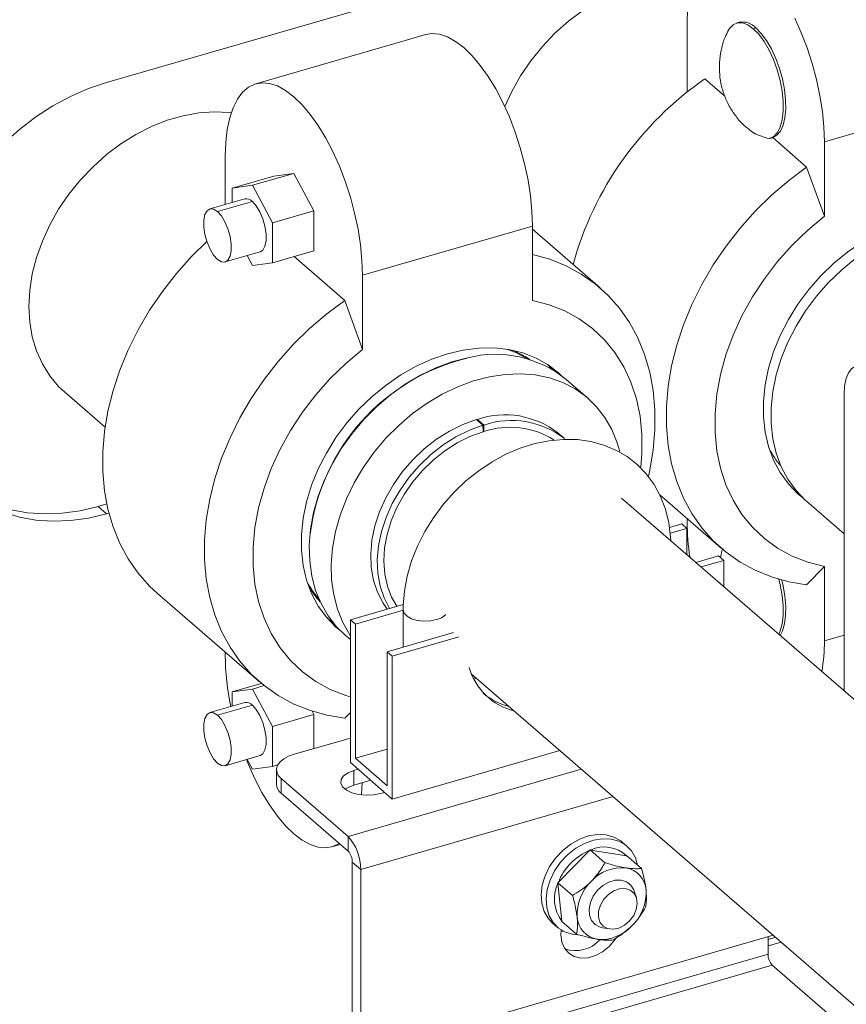
# Model space of a CAD drawing. Extents: x 18.5 to 29.8, y 0.6 to 8.7.
# Drawn here: x 26.1 to 26.2, y 5 to 5.2 of the extents above; entities that cross this region are included whole.
import ezdxf

# ---------------------------------------------------------------- set-up
doc = ezdxf.new("R2010")
doc.units = 0
doc.header["$MEASUREMENT"] = 0
doc.layers.get('0').update_dxf_attribs({"linetype": 'CONTINUOUS'})
doc.layers.add('D7', color=7, linetype='CONTINUOUS')

# ---------------------------------------------------------------- blocks, each defined once
blk = doc.blocks.new('A$C205C68FE')
at = {"color": 7, "linetype": 'Continuous', "lineweight": 15}
for p, q in [((6.084179980880293, 2.01469796898164), (5.988303195491298, 1.987021325019949)), ((6.078673262479228, 1.996293097441756), (6.078673262479228, 1.985498812267558)), ((6.086764994202284, 1.996374940704834), (6.086381436582144, 1.996264217157211)), ((6.088972918356504, 1.995378961310189), (6.089356475976658, 1.995489684857812)), ((6.037986265799447, 1.994451102858703), (6.011524285882103, 1.986812307237413)), ((6.0845307790227, 1.984891025769208), (6.081440807470813, 1.987567019630108)), ((6.12650148940196, 1.985427556870942), (6.100039689474102, 1.977788813208143)), ((6.091564400130864, 1.978309803512758), (6.091947777761519, 1.978420475101887)), ((6.097271964493004, 1.97385662764362), (6.091988097551749, 1.978432590644967)), ((6.100039689474102, 1.966214104820143), (6.100039689474102, 1.977788813208143)), ((6.006767146293825, 1.968027597750652), (6.006767146293825, 1.975535949652741)), ((6.097271964493004, 1.97385662764362), (6.100039689474102, 1.966214104820143)), ((6.014334305076119, 1.972455141200472), (6.00787232212042, 1.970589727400982)), ((6.010988092929068, 1.971007161083005), (6.01745025587428, 1.972872626840989)), ((6.014334305076119, 1.972455141200472), (6.01745025587428, 1.972872626840989)), ((6.01745025587428, 1.972872626840989), (6.020566310589416, 1.967058066109434)), ((6.00787232212042, 1.970589727400982), (6.010988092929068, 1.971007161083005)), ((6.00787232212042, 1.968346630781362), (6.00787232212042, 1.970589727400982)), ((6.010988092929068, 1.971007161083005), (6.014104043727215, 1.965192690346203)), ((6.009796788611922, 1.968902138907005), (6.004370181320965, 1.967335732309898)), ((6.010988092929068, 1.968495205150807), (6.005561589555114, 1.966928708558955)), ((6.020566310589416, 1.967058066109434), (6.014104043727215, 1.965192690346203)), ((6.020566310589416, 1.967058066109434), (6.020566310589416, 1.960826120981462)), ((6.014104043727215, 1.965192690346203), (6.014104043727215, 1.95896074521823)), ((6.02813346937171, 1.95703175541388), (6.054595449289067, 1.964670551035169)), ((6.065123112470673, 1.955047581927012), (6.054595358782933, 1.964165091899343)), ((6.054595449289067, 1.964670551035169), (6.054595449289067, 1.953095842647169)), ((6.006752893872275, 1.95908178516186), (6.012179397246229, 1.960648281753716)), ((6.010988092929068, 1.958543259577715), (6.010170785841282, 1.960068389339323)), ((6.020566310589416, 1.960826120981462), (6.014104043727215, 1.95896074521823)), ((6.017474572448791, 1.959933733050583), (6.025365744390626, 1.953099569849353)), ((6.014104043727215, 1.95896074521823), (6.010988092929068, 1.958543259577715)), ((6.02813346937171, 1.95703175541388), (6.02813346937171, 1.945457047025879)), ((6.025365744390626, 1.953099569849353), (6.02813346937171, 1.945457047025879)), ((6.063227302440097, 1.937870130300235), (6.059828593525495, 1.940813498560351)), ((5.981750570340978, 1.938866444447452), (5.988073814967194, 1.933390353966811)), ((6.10309475126752, 1.892358997206571), (6.10309475126752, 1.938466816903865)), ((6.046887785617415, 1.933666074413885), (6.045869191329487, 1.934548202943381)), ((6.047032677163273, 1.93370853096363), (6.046014082875345, 1.934590659493125)), ((6.046014082875345, 1.934590659493125), (6.046014082875345, 1.93442279678759)), ((6.046896605102816, 1.932652377175859), (6.046887785617415, 1.933666074413885)), ((6.047032677163273, 1.932692242762096), (6.047032677163273, 1.93370853096363)), ((6.046895298908979, 1.932811215820246), (6.047032677163273, 1.932692242762096)), ((6.059578305149984, 1.93159862373434), (6.058559814779031, 1.932480662269086)), ((6.07441483493605, 1.922826821436228), (6.083976576330315, 1.914545902650406)), ((5.986979189184169, 1.921054611550957), (5.988328930429347, 1.921444248286582)), ((6.150193918097983, 1.851568986370825), (6.068463713981785, 1.922351082063706)), ((6.097252986745303, 1.921867257399976), (6.103094783979557, 1.916808112591358)), ((5.988303195491298, 1.919907988454213), (5.986979189184169, 1.921054611550957)), ((5.988303195491298, 1.919907988454213), (5.988663894445196, 1.92001211327328)), ((6.077827314753634, 1.918314564017003), (6.075915826285311, 1.917762764826135)), ((6.078613342828916, 1.917633843735723), (6.077827314753634, 1.918314564017003)), ((6.078673262479228, 1.918633366237888), (6.078673262479228, 1.919138821745529)), ((6.076022034026806, 1.916885797318496), (6.078613342828916, 1.917633843735723)), ((6.078613342828916, 1.913560906383793), (6.078613342828916, 1.917633843735723)), ((6.083573092693655, 1.913338574356439), (6.080045838502159, 1.91232034377796)), ((6.084359120768937, 1.91265785407516), (6.080831866577427, 1.911639623496679)), ((6.084359120768937, 1.91265785407516), (6.083573092693655, 1.913338574356439)), ((6.084359120768937, 1.908584916723232), (6.084359120768937, 1.91265785407516)), ((6.100039689474102, 1.911703790392277), (6.097271964493004, 1.908855107857431)), ((6.100039689474102, 1.911703790392277), (6.100039689474102, 1.900129082004277)), ((5.996239303122721, 1.907499146847881), (6.012070356227923, 1.893788844856143)), ((6.034490855506675, 1.905804645797023), (6.026245612677712, 1.903424569206603)), ((6.027031640753009, 1.902743848925324), (6.034465130946174, 1.904889592714351)), ((6.034465059046383, 1.904933943119698), (6.034465059046383, 1.899162579867657)), ((6.022698087137584, 1.903591814782127), (6.023536478219071, 1.903000677303714)), ((6.026245612677712, 1.903424569206603), (6.026245612677712, 1.881181287059388)), ((6.027031640753009, 1.902743848925324), (6.026245612677712, 1.903424569206603)), ((6.027031640753009, 1.881862007340665), (6.027031640753009, 1.902743848925324)), ((6.042319651906567, 1.901429971770728), (6.031991390617748, 1.89844857954604)), ((6.025402154395991, 1.901062232404508), (6.026245648564029, 1.900331745027042)), ((6.043105679981863, 1.900749251489451), (6.032777418693016, 1.897767859264761)), ((6.103094831212459, 1.9010110254568), (6.100039689474102, 1.900129082004277)), ((6.006767146293825, 1.898381673956516), (6.006767146293825, 1.897876218448872)), ((6.031991390617748, 1.89844857954604), (6.031991390617748, 1.877566737961383)), ((6.032777418693016, 1.897767859264761), (6.031991390617748, 1.89844857954604)), ((6.032777418693016, 1.897767859264761), (6.032777418693016, 1.875524577117545)), ((6.012386818708208, 1.893519661991911), (6.00787232212042, 1.892216439081803)), ((6.04506898443698, 1.895014025125915), (6.125209646504658, 1.825608721061412)), ((6.0453424362763, 1.894404271556311), (6.045984998784007, 1.894220773654551)), ((6.00787232212042, 1.892216439081803), (6.010988092929068, 1.892633872763824)), ((6.00787232212042, 1.889973342462181), (6.00787232212042, 1.892216439081803)), ((6.010988092929068, 1.892633872763824), (6.01282398580824, 1.893163849387824)), ((6.010988092929068, 1.892633872763824), (6.014104043727215, 1.886819402027022)), ((6.009796788611922, 1.890528850587824), (6.004370181320965, 1.888962443990719)), ((6.005561589555114, 1.888555420239774), (6.010988092929068, 1.890121916831628)), ((6.020292385416695, 1.889195902967082), (6.020566310589416, 1.888684777790255)), ((6.026245713420423, 1.889003734718207), (6.025365744390626, 1.888098050063165)), ((6.020566310589416, 1.888684777790255), (6.014104043727215, 1.886819402027022)), ((6.020566310589416, 1.883376797500707), (6.020566310589416, 1.888684777790255)), ((6.014104043727215, 1.886819402027022), (6.014104043727215, 1.880587468148391)), ((6.026245772039815, 1.88501630929977), (6.017504118175481, 1.882492931186897)), ((6.027031640753009, 1.881862007340665), (6.031991355286223, 1.883293633608101)), ((6.032777418693016, 1.875524577117545), (6.058874379908502, 1.883058000915945)), ((6.006752893872275, 1.880708508092022), (6.012179397246229, 1.882275004683878)), ((6.010988092929068, 1.880169982507876), (6.010170785841282, 1.881695101020142)), ((6.031991390617748, 1.877566737961383), (6.027031640753009, 1.881862007340665)), ((6.014104043727215, 1.880587468148391), (6.010988092929068, 1.880169982507876)), ((6.014104043727215, 1.880587468148391), (6.014932715375821, 1.880826685048088)), ((6.014736342906119, 1.880095996525609), (6.014736342906119, 1.87781414591721)), ((6.062195670669212, 1.880181678743819), (6.025884381517088, 1.869699752446515)), ((6.032777418693016, 1.875524577117545), (6.026245612677712, 1.881181287059388)), ((6.026809230465659, 1.879969709686765), (6.027435773908039, 1.880150577199327)), ((6.026809230465659, 1.877687859078364), (6.026809230465659, 1.879969709686765)), ((6.015478002867951, 1.878712148552038), (6.025884381517088, 1.869699752446515)), ((6.015478002867951, 1.878712148552038), (6.015478002867951, 1.876430297943639)), ((6.026809230465659, 1.877687859078364), (6.029411878606126, 1.878439178880621)), ((6.015478002867951, 1.876430297943639), (6.025884381517088, 1.867417901838113)), ((6.027866078422903, 1.864551186605439), (6.067149714144321, 1.875891155448699)), ((6.031587361379678, 1.876555196982856), (6.030960817937284, 1.876374329470295)), ((6.025884381517088, 1.867417901838113), (6.025884381517088, 1.869699752446515)), ((6.023376149793947, 1.868095614666846), (6.024670454273775, 1.868469248186765)), ((6.063534537318134, 1.867542658767817), (6.058597785368121, 1.862544164733842)), ((6.063577338977595, 1.867606746524165), (6.063534537318134, 1.867542658767817)), ((6.065874423933181, 1.865617412597977), (6.063577338977595, 1.867606746524165)), ((6.063649190628311, 1.867587613135751), (6.063577338977595, 1.867606746524165)), ((6.069212229958708, 1.866704779476684), (6.063649190628311, 1.867587613135751)), ((6.069332064903719, 1.868151667940857), (6.068557052028851, 1.868822848778743)), ((6.069262051208597, 1.866704702476365), (6.069212229958708, 1.866704779476684)), ((6.071558852257709, 1.864715406586434), (6.069262051208597, 1.866704702476365)), ((6.02654861888584, 1.865692140033001), (6.027866078422903, 1.864551186605439)), ((6.02654861888584, 1.841723084831328), (6.02654861888584, 1.865692140033001)), ((6.027866078422903, 1.840582131403767), (6.027866078422903, 1.864551186605439)), ((6.058597785368121, 1.862544164733842), (6.058532953307804, 1.862499155864281)), ((6.06083003826339, 1.860509821938095), (6.058532953307804, 1.862499155864281)), ((6.058532953307804, 1.862499155864281), (6.058550808109146, 1.862425399705732)), ((6.058550808109146, 1.862425399705732), (6.059176991572542, 1.85654416200744)), ((6.069710326138534, 1.86233211348485), (6.069636545079121, 1.862396009756626)), ((6.07078698092333, 1.860139840499466), (6.070439463594781, 1.86121110252833)), ((6.057685686352158, 1.856269800161702), (6.058460595310024, 1.855598709318564)), ((6.059176991572542, 1.85654416200744), (6.059172815973042, 1.856489507234361)), ((6.061469900928628, 1.854500173308175), (6.059172815973042, 1.856489507234361)), ((6.064200758323778, 1.856119552944167), (6.064274643300195, 1.856055566677643)), ((6.065130133383988, 1.855580745007227), (6.065488312484916, 1.855494050998868)), ((6.065488312484916, 1.855494050998868), (6.066597981420358, 1.855303192155269)), ((6.09205892466278, 1.854318854661839), (6.032659828716774, 1.837172172623813)), ((6.059366735449572, 1.854982990634007), (6.059058233450074, 1.85493530886362)), ((6.092414546290271, 1.854010852744302), (6.0912654933353, 1.853679149727871)), ((6.091265518471261, 1.854089743027089), (6.091265518471261, 1.851391970436936)), ((6.091265375598752, 1.852676716728316), (6.093282517902381, 1.853259015554311)), ((6.091265518471261, 1.851391970436936), (6.033739393241021, 1.834785968472373)), ((6.034403630609759, 1.833060206667259), (6.091929755840013, 1.849666208631822)), ((6.1210835417086, 1.824417665951213), (6.091929755840013, 1.849666208631822))]:
    blk.add_line(p, q, dxfattribs=at)
at = {"color": 7, "linetype": 'Continuous', "lineweight": 15, "flags": 128}
for points in [[(6.100039689474102, 1.977788813208143), (6.099961751735279, 1.980086727879236), (6.099729185522634, 1.982486032884399), (6.099345420096654, 1.984951709016933), (6.098815963057575, 1.987447870870685), (6.098148504262312, 1.989938149317721), (6.097352915824402, 1.992386118983394), (6.096440628612228, 1.994756209443169), (6.095425151833837, 1.997013693973283)], [(6.078751200218036, 1.99845601998938), (6.078673262479228, 1.996293097441756)], [(6.079606700239026, 2.003049559208627), (6.079299638155518, 2.003085909477328), (6.076963194482502, 2.003198687850936), (6.074555294978822, 2.00303361121173), (6.072104197995614, 2.00259261615602), (6.069638521863084, 2.001880836766594), (6.06718742487989, 2.000906690319244), (6.064779525376196, 1.999681565531812), (6.062442977786205, 1.998219930769402), (6.060205348347594, 1.99653872819515), (6.058092631620553, 1.994657708577655), (6.056129846145311, 1.992599022026361), (6.054339850588121, 1.990386737500479), (6.052743703720211, 1.988046811733806), (6.051360124449417, 1.985606697123071), (6.050271907944747, 1.983257111091428)], [(6.08494249808949, 1.994869838516529), (6.085252898123983, 1.995404069845156), (6.085833586236703, 1.99599856390757), (6.086520477508202, 1.996298302668388), (6.087290294533801, 1.996293150469008), (6.088117161984229, 1.995983163556151), (6.088972918356504, 1.995378961310189)], [(6.037986265799447, 1.994451102858703), (6.038947497911593, 1.994606850021155), (6.040123942099896, 1.994505088458745), (6.041355566207258, 1.994103239405867), (6.042624600429292, 1.993407006279734), (6.043912339708612, 1.992426704728445), (6.045199898998447, 1.991176524462537), (6.046468829303464, 1.98967481583435), (6.04770045341084, 1.987943429357426), (6.048876897599143, 1.986007529813445), (6.049980911648817, 1.983895431800306), (6.050996492344169, 1.981637857275441), (6.051908675639368, 1.979267856810417), (6.052704367994266, 1.976819797149997), (6.053371722872555, 1.974329608697708), (6.053901179911634, 1.971833446843959), (6.054285049254574, 1.969367680716676), (6.054517615467233, 1.966968375711513), (6.054595449289067, 1.964670551035169)], [(6.088972918356504, 1.995378961310189), (6.089828674728793, 1.994500950040461), (6.090655438262232, 1.993378850512812), (6.09142535920482, 1.992050550516566), (6.092112250476305, 1.990561081174242), (6.09269283467205, 1.988960895791985), (6.09314767931582, 1.987303957471152), (6.093461196859849, 1.98564649043117), (6.093622787771693, 1.984044583899339), (6.093627048368091, 1.982552380966514), (6.093473874732041, 1.981220346188184), (6.093168358795864, 1.980093634429648), (6.092720892258029, 1.97921031346973), (6.092146646998373, 1.978600250315743), (6.091464951576143, 1.97828418875733)], [(6.089356475976658, 1.995489684857812), (6.090200489729625, 1.994625600275487), (6.091016577658067, 1.993523585114431), (6.09177818524185, 1.992220033674155), (6.092460088498058, 1.990757798992739), (6.093039841357921, 1.989184994512858), (6.093498427013145, 1.987553333467146), (6.093820569666946, 1.985916655214179), (6.093995981537802, 1.984328551626971), (6.09401853152356, 1.982841613386961), (6.093887803956306, 1.981504471406627), (6.093607851598463, 1.980361358105093), (6.093188026978666, 1.979449767544649), (6.092642151055955, 1.978799690475398), (6.091988097551749, 1.978432590644967)], [(5.988303195491298, 1.987021325019949), (5.985484019984767, 1.98606900848182), (5.982691842902923, 1.98484879805342), (5.979953842660009, 1.983372555482797), (5.977296117733147, 1.981654418116074), (5.974744586610086, 1.979711013692546), (5.972323367883547, 1.977560936471519), (5.970056206245019, 1.975225132632783), (5.967964728278744, 1.97272579305293), (5.966069168880992, 1.970087147970403), (5.964387706991062, 1.967334570268696), (5.96293654166378, 1.96449458243745), (5.961729712079958, 1.961594557128414), (5.960778827562237, 1.958662402981483), (5.96009297758026, 1.955726358655962), (5.959678731750728, 1.952814677848934), (5.959540229832044, 1.949955441536989)], [(6.006767146293825, 1.975535949652741), (6.006844980115659, 1.977698962195115), (6.007077546328304, 1.979695450703845), (6.007461415671273, 1.981496335625669), (6.007990872710323, 1.983075450987322), (6.008658227588626, 1.984409746883721), (6.009453636037037, 1.985479664994529), (6.010365923249211, 1.986269627651726), (6.011381503944563, 1.986768164813039), (6.01248551799425, 1.986968054399867), (6.013661962182539, 1.986866292837457), (6.014893586289915, 1.986464443784577), (6.016162516594946, 1.985768300653191), (6.01745025587428, 1.984787999101904), (6.018737995153614, 1.983537870794489), (6.02000702937562, 1.982036072171557), (6.021238473493497, 1.980304633736138), (6.022414917681786, 1.978368734192157), (6.023518931731459, 1.976256636179018), (6.024534512426825, 1.973999061654155), (6.02544669572201, 1.97162906118913), (6.02624228415992, 1.969181091523456), (6.026909742955198, 1.96669081307642), (6.027439199994291, 1.964194651222668), (6.027823069337231, 1.961728885095386), (6.028055531632887, 1.959329670084973), (6.02813346937171, 1.95703175541388)], [(6.007700584053637, 1.982291916448494), (6.007392082054125, 1.982328346020372), (6.005055638381137, 1.982441124393981), (6.002647634960454, 1.982276137749524), (6.00019653797726, 1.981835142693814), (5.997731041834228, 1.98112341526288), (5.995279944851021, 1.980149268815531), (5.992872045347326, 1.978924144028099), (5.990535421684839, 1.977462367312446), (5.9882977922462, 1.975781164738196), (5.986185255508673, 1.973900197079193), (5.98422247003343, 1.971841510527902), (5.982432370559252, 1.969629315996766), (5.980836223691355, 1.967289390230093), (5.979452464431048, 1.964849223660867), (5.978297651812142, 1.962337523824289), (5.977385105057493, 1.959783649160137), (5.97672544354748, 1.957217539901389), (5.976326586820008, 1.954669335596527), (5.976193034612521, 1.952168841044607), (5.976326586820008, 1.949745464144971), (5.97672544354748, 1.94742752862974), (5.977385105057493, 1.945242275121377), (5.978297651812142, 1.943215270821014), (5.979452464431048, 1.941370291111479), (5.980836223691355, 1.939729038323684), (5.981750570340978, 1.938866444447452)], [(6.097271964493004, 1.908855107857431), (6.094475647652715, 1.909331948294316), (6.091802339712061, 1.910084434330381), (6.089272947297246, 1.911106673134746), (6.086906985346587, 1.912390941464192), (6.084722272820358, 1.913927241592965), (6.082735908720878, 1.915703860549291), (6.080963012165995, 1.917707073902001), (6.079417262357524, 1.919921515373535), (6.078110538602346, 1.922330140419001), (6.077052920312354, 1.924914451213073), (6.076252507014928, 1.927654545935571), (6.075715418353013, 1.930529355007693), (6.07544579408507, 1.933516776084119), (6.07544579408507, 1.936593865291874), (6.075715418353013, 1.939736954011977), (6.076252507014928, 1.942921851367629), (6.077052920312354, 1.946124064922856), (6.078110538602346, 1.949318980672018), (6.079417262357524, 1.952482043029296), (6.080963012165995, 1.955588923568845), (6.082735908720878, 1.958615730474115), (6.084722272820358, 1.961539177277977), (6.086906985346587, 1.964336821771862), (6.089272947297246, 1.966987067621075), (6.091802339712061, 1.969469663066363), (6.094475647652715, 1.971765344175601), (6.097271964493004, 1.97385662764362)], [(6.005561589555114, 1.966928708558955), (6.004956480950895, 1.967302063024439), (6.004400421163638, 1.967343775590589), (6.003938406247883, 1.967050516451698), (6.003607950235278, 1.966445954226741), (6.003435655873986, 1.965579237298009), (6.003435655873986, 1.964520415328238), (6.003607950235278, 1.963355275811891), (6.003938406247883, 1.962178358232769), (6.004400421163638, 1.96108485453661), (6.004956480950895, 1.960163443299185), (6.005561589555114, 1.95948871891806)], [(6.012179397246229, 1.960648281753716), (6.012611276236299, 1.960933418866514), (6.012941732248905, 1.961537969842125), (6.013113922693222, 1.962404776765606), (6.013113922693222, 1.963463598735377), (6.012941732248905, 1.964628648256976), (6.012611276236299, 1.96580557708544), (6.012149261320559, 1.966899069532257), (6.011593201533302, 1.967820480769682), (6.010988092929068, 1.968495205150807)], [(6.005561589555114, 1.966928708558955), (6.006166698159333, 1.966253984177825), (6.006722757946605, 1.965332572940401), (6.007184668945357, 1.964239170488334), (6.007515228874951, 1.96306215166512), (6.007687419319268, 1.961897102143523), (6.007687419319268, 1.96083828017375), (6.007515228874951, 1.95997147325027), (6.007184668945357, 1.959367012269407), (6.006722757946605, 1.95907365188642), (6.006166698159333, 1.959115364452572), (6.005561589555114, 1.95948871891806)], [(6.100039689474102, 1.966214104820143), (6.09745457638742, 1.964053845706164), (6.095019138490557, 1.961692259615859), (6.092756490511718, 1.95915182077453), (6.090687691222186, 1.956456472283469), (6.088832539466722, 1.953631762169667), (6.087208674216143, 1.950704448601215), (6.085831214588254, 1.947702137235408), (6.084713119826944, 1.944653205146238), (6.083865369291559, 1.941586616546683), (6.083295702530521, 1.938531289094993), (6.083009339239283, 1.935516076741795), (6.083009339239283, 1.932569592413497), (6.083295702530521, 1.929719700734246), (6.083865369291559, 1.92699327054039), (6.084713119826944, 1.924416130940642), (6.085831214588254, 1.922012742412246), (6.087208674216143, 1.919805707733389), (6.088832539466722, 1.917815921955144), (6.090687691222186, 1.91606229545609), (6.092756490511718, 1.914561368791745), (6.095019138490557, 1.913327270370074), (6.09745457638742, 1.912371785005126), (6.100039689474102, 1.911703790392277)], [(6.096668562249846, 1.922401325074429), (6.095915486190378, 1.92302714779151), (6.094423553241811, 1.924559271820698), (6.093152287417723, 1.92630490447077), (6.092117167814976, 1.928243765616118), (6.091329893750896, 1.930352987840084), (6.090799824679408, 1.932607880832562), (6.090533260232931, 1.934982027288294), (6.090533260232931, 1.93744757967805), (6.090799824679408, 1.939975627188712), (6.091329893750896, 1.94253654445296), (6.092117167814976, 1.945100299569742), (6.093152287417723, 1.947636787296387), (6.094423553241811, 1.950116396861546), (6.095915486190378, 1.952509888780209), (6.097611167250662, 1.954789362797024), (6.099490257609347, 1.956927978825817), (6.101531082454173, 1.958900629737112), (6.103709495347971, 1.960684363487394), (6.105999861709492, 1.962258127057103), (6.108375543093047, 1.963603532463555), (6.110808641126454, 1.964704797841337), (6.113270537479536, 1.965548959564501)], [(6.097252986745303, 1.921867257399976), (6.097111155020926, 1.921991668209754), (6.095619042082845, 1.923523740280451), (6.094347956248271, 1.925269424889015), (6.093312656656011, 1.92720823407587), (6.092525562581429, 1.929317508258329), (6.091995493509941, 1.931572401250804), (6.091728929063464, 1.93394654770654), (6.091728929063464, 1.936412100096293), (6.091995493509941, 1.938940147606957), (6.092525562581429, 1.941501064871204), (6.093312656656011, 1.944064768029495), (6.094347956248271, 1.94660130771463), (6.095619042082845, 1.949080865321299), (6.097111155020926, 1.951474409198454), (6.098806836081195, 1.953753883215267), (6.10068592643988, 1.955892499244062), (6.102726647367732, 1.957865240150106), (6.104905164178504, 1.95964888390564), (6.107195530540025, 1.961222647475347), (6.10957121192358, 1.962568052881799), (6.112004309956987, 1.96366931825958), (6.11446620631007, 1.964513479982745)], [(6.003905055840789, 1.962275303331207), (6.001535854079151, 1.959940363777042), (5.999169712138993, 1.957290065969341), (5.996985179602262, 1.954492473433945), (5.994998635513298, 1.951568974671588), (5.993225828953157, 1.948542193745565), (5.991680079144686, 1.945435313206016), (5.990373355389508, 1.942272250848738), (5.989315737099503, 1.939077335099578), (5.988515233807334, 1.935875095565104), (5.987978235140176, 1.932690224188699), (5.987708506955244, 1.929547225463345), (5.987708506955244, 1.926470136255588), (5.987978235140176, 1.923482625184413), (5.988515233807334, 1.920607790133047), (5.989315737099503, 1.917867721389793), (5.990373355389508, 1.915283410595723), (5.991680079144686, 1.912874785550256), (5.993225828953157, 1.910660344078725), (5.994998635513298, 1.908657104746766), (5.996239303122721, 1.907499146847881)], [(6.054595526735071, 1.960267910278839), (6.054624145065247, 1.960261446288351), (6.057297349088927, 1.959509050247036), (6.059826561514228, 1.958486748234833), (6.0621927034544, 1.957202543113224), (6.06437741598063, 1.955666242984455), (6.066363780080096, 1.953889624028129), (6.068136676634978, 1.951886399426071), (6.06968242644345, 1.949671957954539), (6.070989150198628, 1.947263332909074), (6.072046768488633, 1.944679033364345), (6.072847181786059, 1.941938938641846), (6.07338427044796, 1.939064129569726), (6.073653894715903, 1.936076708493299), (6.073653894715903, 1.932999619285544), (6.07338427044796, 1.929856530565441), (6.072847181786059, 1.926671633209789), (6.072648473380312, 1.925771481459167)], [(6.025365744390626, 1.888098050063165), (6.022569427550351, 1.888574890500049), (6.019896223526658, 1.889327286541366), (6.017367011101342, 1.890349577304224), (6.015000869161184, 1.891633793675179), (6.01281605271798, 1.893170183798699), (6.0108296886185, 1.894946802755026), (6.009056792063618, 1.896950016107738), (6.007511042255146, 1.899164457579268), (6.006204318499968, 1.901573082624738), (6.005146700209963, 1.904157393418807), (6.004346286912536, 1.906897488141306), (6.003809198250636, 1.909772297213426), (6.003539663977435, 1.912759744269099), (6.003539663977435, 1.915836833476856), (6.003809198250636, 1.918979896217712), (6.004346286912536, 1.922164793573364), (6.005146700209963, 1.925367007128591), (6.006204318499968, 1.928561922877753), (6.007511042255146, 1.931724985235029), (6.009056792063618, 1.93483186577458), (6.0108296886185, 1.937858672679848), (6.01281605271798, 1.940782119483714), (6.015000869161184, 1.943579673982851), (6.017367011101342, 1.946229971790553), (6.019896223526658, 1.948712515277348), (6.022569427550351, 1.951008286381334), (6.025365744390626, 1.953099569849353)], [(6.071450849731875, 1.927140607233062), (6.071625619534387, 1.929283515588502), (6.071625619534387, 1.932229999916801), (6.071339436232648, 1.935079932305198), (6.070769589482111, 1.937806310540564), (6.069921838946726, 1.94038345014031), (6.068803924174901, 1.942786901876543), (6.067426284557527, 1.944993884596908), (6.065802419306948, 1.946983659125809), (6.063947267551484, 1.948737296874206), (6.061878468261952, 1.950238223538552), (6.059615716366139, 1.95147241195497), (6.057180278469247, 1.95242789731992), (6.054595449289067, 1.953095842647169)], [(6.059187521350481, 1.941338045559647), (6.058719368666303, 1.941772534533534), (6.057023867595532, 1.943073058592235), (6.055144597247349, 1.944126729338118), (6.053103876319483, 1.944921259467122), (6.050925643415198, 1.945447337905261), (6.048635097064178, 1.94569870588111), (6.046259415680623, 1.945672511001256), (6.043826317647216, 1.94536902657449), (6.041364421294134, 1.944791811775486)], [(6.02813346937171, 1.945457047025879), (6.025548460202032, 1.94329669791715), (6.023113202294653, 1.94093516378534), (6.020850374326315, 1.938394672985513), (6.018781471119794, 1.935699414489203), (6.016926499353829, 1.932874756333899), (6.015302454113751, 1.929947390806952), (6.01392499448589, 1.926945079441143), (6.012806989719309, 1.923896173331219), (6.011959149189181, 1.920829558752418), (6.011389392433387, 1.917774205321482), (6.011103209131633, 1.914759044926777), (6.011103209131633, 1.911812560598475), (6.011389392433387, 1.908962616960734), (6.011959149189181, 1.906236212746123), (6.012806989719309, 1.903659099125626), (6.01392499448589, 1.901255684617979), (6.015302454113751, 1.899048649939125), (6.016926499353829, 1.897058916119372), (6.018781471119794, 1.895305237661825), (6.020850374326315, 1.893804221002728), (6.023113202294653, 1.892570174539554), (6.025548460202032, 1.891614637216112), (6.026245739517123, 1.891401903573566)], [(6.041364421294134, 1.944791811775486), (6.038902421024076, 1.943947740047072), (6.036469322990669, 1.94284647466929), (6.034093641607114, 1.941501069262838), (6.031803275245593, 1.939927305693129), (6.029624862351795, 1.938143571942847), (6.027584141423944, 1.936170831036803), (6.025705051065259, 1.934032215008008), (6.024009549994489, 1.931752792949688), (6.022517437056408, 1.929359249072533), (6.021246351221833, 1.926879691465864), (6.020211051629573, 1.924343151780729), (6.019423673648518, 1.921779486658695), (6.01889360457703, 1.919218569394449), (6.018627040130553, 1.916690521883785), (6.018627040130553, 1.914224969494031), (6.01889360457703, 1.911850823038296), (6.019423673648518, 1.909595930045818), (6.020211051629573, 1.907486617827104), (6.021246351221833, 1.90554780864025), (6.022517437056408, 1.903802124031683), (6.024009549994489, 1.90227005196099), (6.024791604363116, 1.901621692614277)], [(6.044486004813024, 1.944171502840613), (6.042021408617472, 1.94352925241345), (6.039563832012362, 1.942622148939398), (6.037141893327828, 1.941460782432904), (6.034784390883559, 1.940058877187056), (6.032518503093755, 1.938432749689978), (6.03037094447663, 1.936601604838209), (6.028366941406361, 1.934586704043054), (6.026530148579695, 1.932411824838342), (6.024881804757385, 1.930102390950502), (6.023441348805235, 1.92768551139239), (6.022225879725511, 1.925189577102257), (6.021249256709595, 1.922643731167019), (6.020523179074829, 1.920077899339645), (6.020056286317114, 1.917522204015714), (6.01985361814242, 1.915006482126975), (6.019918054382686, 1.912560374578323), (6.020248335111432, 1.91021240597474), (6.020841040528225, 1.907990241183064), (6.021688971053109, 1.905919868975939), (6.022782227263704, 1.904025553803747), (6.024108029905662, 1.902329536350564), (6.025402154395991, 1.901062232404508)], [(6.053804647037452, 1.943999707622762), (6.052089167132408, 1.944934957765303), (6.050741405771689, 1.945478361915303)], [(6.057643615979217, 1.942383271476881), (6.057524282942069, 1.942516685701856), (6.056938777105202, 1.94312865040658)], [(6.10309475126752, 1.938466816903865), (6.103174455595095, 1.939800629078487), (6.103410762819209, 1.940944901062416), (6.1037944243282, 1.941855827911585), (6.104310683910157, 1.942498390419296), (6.104939797337934, 1.942847817530893), (6.10565755195401, 1.942890711278128), (6.106436305840319, 1.942625485503541), (6.107246234822185, 1.942062242117711)], [(6.026245732397584, 1.900986889752678), (6.026180936178307, 1.901082185543629), (6.025087679967712, 1.902976500715823), (6.024239749442827, 1.905046872922949), (6.023647044026049, 1.90726903771462), (6.023316583307789, 1.909616954359715), (6.023252327057023, 1.912063113866857), (6.023454815242218, 1.914578783797106), (6.023921887989431, 1.917134531079531), (6.024647965624197, 1.919700362906905), (6.025624408650614, 1.922246156883649), (6.026840057719824, 1.924742143132276), (6.028280617588976, 1.927158932695635), (6.029928781421788, 1.929468314624984), (6.031765754237952, 1.931643245788191), (6.033769577318722, 1.93365809462485), (6.035917032018858, 1.93548932947137), (6.038182919808662, 1.937115456968447), (6.04054060224243, 1.938517414172789), (6.042962540926951, 1.939678780679282), (6.045420117532089, 1.940585884153334), (6.047884817644615, 1.941228044585747), (6.050327455121419, 1.94159788660146), (6.052719515549285, 1.941691007325023), (6.055032920566546, 1.941506287073988), (6.057240671748488, 1.941045943990291), (6.059316850607459, 1.940315354050767), (6.061236978571671, 1.939323042490697), (6.062978556953922, 1.938080659689767), (6.064521426930426, 1.936602826354179), (6.065847229572384, 1.934906797651651), (6.066940485782993, 1.933012493728802), (6.067788520224852, 1.930942020277584), (6.068182697225382, 1.929595712070139)], [(5.959540229832044, 1.940367817206452), (5.959678731750728, 1.937588545014538), (5.96009297758026, 1.934916029148713), (5.960778827562237, 1.932375949245563), (5.961729712079958, 1.929992799780248), (5.96293654166378, 1.92778953785629), (5.964387706991062, 1.925787380717395), (5.966069168880992, 1.924005595490467), (5.967964728278744, 1.9224613521365), (5.970056206245019, 1.921169527923478), (5.972323367883547, 1.920142430481045), (5.974744586610086, 1.919390244543552), (5.977296117733147, 1.918919956051425), (5.979953842660009, 1.918736268135998), (5.982691842902923, 1.91884081074268), (5.985484019984767, 1.919232664504099), (5.988303195491298, 1.919907988454213)], [(6.045869191329487, 1.934548202943381), (6.043751074917509, 1.933782391909878), (6.04167021633161, 1.932758116992764), (6.039660273607907, 1.931492035275156), (6.03775436481402, 1.930004945213964), (6.035983808122609, 1.928321209192905), (6.034377401853334, 1.926468354449693), (6.032961604462386, 1.924476765055537), (6.03175945460552, 1.922379010185193), (6.030790751127498, 1.920209468600387), (6.03007151309366, 1.918003722800606), (6.029613079842363, 1.915797748012791), (6.029423190922017, 1.913627740220516), (6.029505086143587, 1.911529260156321), (6.029857325591095, 1.909536663873398), (6.030474149600593, 1.907682565450004), (6.031345298770717, 1.905997278810501), (6.031982821572484, 1.905080646263064)], [(6.046887785617415, 1.933666074413885), (6.044769669205436, 1.932900263380386), (6.042688526713064, 1.931876026499525), (6.040678763978846, 1.930609996740412), (6.038772855184973, 1.929122906679218), (6.037002298493562, 1.927439170658159), (6.035395892224273, 1.925586315914947), (6.033980094833325, 1.923594726520793), (6.032777944976459, 1.921496971650448), (6.031809241498451, 1.919327430065639), (6.031089823475114, 1.917121632307367), (6.030631570213316, 1.914915709478045), (6.030441681292956, 1.912745701685772), (6.03052357651454, 1.910647221621575), (6.030875815962034, 1.908654625338652), (6.031492459982047, 1.906800474956768), (6.03232401146262, 1.905179161799204)], [(6.046896605102816, 1.932652377175859), (6.044867223513336, 1.931915905211923), (6.04287445586445, 1.93092687688511), (6.040952887984247, 1.9297020783671), (6.039134994054862, 1.928262444722266), (6.037451732269957, 1.926632538149612), (6.035932080938693, 1.924840219078936), (6.034601778559264, 1.922916023726476), (6.033483683797968, 1.920892840536832), (6.032596695552016, 1.918805137208921), (6.031955932939283, 1.91668850643401), (6.031572555308642, 1.914579163963488), (6.031453042281996, 1.91251306581426), (6.031599193754332, 1.910525390798952), (6.032008669862179, 1.908650111435517), (6.032674631004639, 1.906919260067008), (6.033481163944984, 1.9055132029478)], [(6.076116109090833, 1.915723666342942), (6.076099964653622, 1.916242557797107), (6.075829886054819, 1.91847300312994), (6.075305678134512, 1.920604964112593), (6.074536327444918, 1.922603777113164), (6.073534739540136, 1.924442674423428), (6.072318230716434, 1.926099157681959), (6.070905820709072, 1.92755550626771), (6.069316841004209, 1.928798060572683), (6.067571654796964, 1.929815427452723), (6.065690278226143, 1.930598959661092), (6.063691951783611, 1.931141885918532), (6.061595721049883, 1.931438529862575), (6.059422784018608, 1.931484282702851), (6.057197287126996, 1.931276819207751), (6.054944809267312, 1.93081683375777), (6.052693497412832, 1.93010893438945), (6.050471006796414, 1.929161490708303), (6.048304708744382, 1.927986510146082), (6.046220562511621, 1.926598749820364), (6.044243579177419, 1.925015404225851), (6.042396173895611, 1.923255262091354), (6.040699453665482, 1.921338635653083), (6.039172753435864, 1.91928716674289), (6.037834487824441, 1.917123690180832), (6.036700731585526, 1.914872153972196), (6.035785739194807, 1.912557135585724), (6.035102713035485, 1.910204513683574), (6.03466225956528, 1.907841761162011), (6.034476968589004, 1.905638878927466), (6.034465059046383, 1.904933943119698), (6.034465059046383, 1.904933943119698)], [(5.965911764504881, 1.924153600473939), (5.966640721971601, 1.923607975233246), (5.96873219993789, 1.922316151020224), (5.970999437648928, 1.921289195531029), (5.973420476385968, 1.920536957635044), (5.975972007509014, 1.920066669142917), (5.978629732435891, 1.919882981227492), (5.981367732678819, 1.919987523834173), (5.984160013677638, 1.920379287600845), (5.986979189184169, 1.921054611550957)], [(6.095637266968765, 1.923502430402205), (6.0953417242131, 1.923692059764917), (6.094972565752798, 1.923943075782425)], [(6.092947639119515, 1.909723939116191), (6.093168358795864, 1.908840393169401), (6.093473874732041, 1.90718451228687), (6.093627048368091, 1.90558717298855), (6.093622787771693, 1.904102349625138), (6.093461196859849, 1.902780326762635), (6.09314767931582, 1.90166587678865), (6.092921659873241, 1.901169420755906)], [(6.093393782609155, 1.909599184441991), (6.093607851598463, 1.908696807093976), (6.093887803956306, 1.907068802084941), (6.09401853152356, 1.905505233316175), (6.093995981537802, 1.904057352797222), (6.093820569666946, 1.902773082731914), (6.093498427013145, 1.901694360673272), (6.093131288304804, 1.900987721904288)], [(6.034465107274428, 1.904934317020931), (6.034464955129408, 1.904934033114447), (6.034618806713269, 1.904424198580413), (6.035066211851799, 1.903959627961729), (6.035767670631444, 1.903581595541942), (6.036660755860837, 1.903323797125591), (6.03766609748962, 1.903209037885185), (6.038694563803915, 1.903247585610819), (6.03965449084987, 1.903435897861019)], [(6.005561589555114, 1.88111544184822), (6.004956480950895, 1.881790154980004), (6.004400421163638, 1.882711566217431), (6.003938406247883, 1.883805069913588), (6.003607950235278, 1.884981998742052), (6.003435655873986, 1.8861471382584), (6.003435655873986, 1.88720594897883), (6.003607950235278, 1.888072665907561), (6.003938406247883, 1.888677228132517), (6.004400421163638, 1.888970498520752), (6.004956480950895, 1.888928785954601), (6.005561589555114, 1.888555420239774)], [(6.010988092929068, 1.890121916831628), (6.011593201533302, 1.889447203699842), (6.012149261320559, 1.888525792462419), (6.012611276236299, 1.887432288766259), (6.012941732248905, 1.886255359937795), (6.013113922693222, 1.885090310416196), (6.013113922693222, 1.884031499695769), (6.012941732248905, 1.883164692772286), (6.012611276236299, 1.882560130547331), (6.012179397246229, 1.882275004683878)], [(6.005561589555114, 1.88111544184822), (6.006166698159333, 1.880742076133393), (6.006722757946605, 1.880700363567239), (6.007184668945357, 1.880993723950224), (6.007515228874951, 1.88159819618043), (6.007687419319268, 1.882465003103913), (6.007687419319268, 1.883523813824343), (6.007515228874951, 1.884688863345941), (6.007184668945357, 1.885865882169153), (6.006722757946605, 1.886959295870565), (6.006166698159333, 1.887880707107989), (6.005561589555114, 1.888555420239774)], [(6.010059575977138, 1.881663027495897), (6.010365923249211, 1.880908871499448), (6.011381503944563, 1.87865128572524), (6.01248551799425, 1.876539198961447), (6.013661962182539, 1.874603299417467), (6.014893586289915, 1.872871912940543), (6.016162516594946, 1.871370193063012), (6.01745025587428, 1.870120076004941), (6.018737995153614, 1.869139763204309), (6.02000702937562, 1.868443541327519), (6.021238473493497, 1.868041640316147), (6.022414917681786, 1.867939878753738), (6.023518931731459, 1.868139757091221), (6.024500843323651, 1.868616054300194)], [(6.017504118175481, 1.882492931186897), (6.016622098240461, 1.882176877548137), (6.015880318863324, 1.881780834900663), (6.015307296920298, 1.881320114944486), (6.014925032361191, 1.880812347859937), (6.014748226101048, 1.880277016546488), (6.014783809662944, 1.879734720877279), (6.015030114841579, 1.879206338036674), (6.015478002867951, 1.878712148552038)], [(6.030960817937284, 1.876374329470295), (6.029863664284846, 1.876154802820903), (6.028687396677356, 1.876098667073775), (6.027527098869115, 1.876210451881741), (6.026476866207403, 1.876481202339262), (6.025621655877956, 1.87688888618988), (6.025030783900704, 1.877400596332576), (6.024752259922735, 1.877974755193321), (6.024808512699721, 1.878564920483784), (6.025195044636945, 1.879123236576717), (6.025880498401577, 1.879604533497268), (6.026809230465659, 1.879969709686765)], [(6.025416780344315, 1.877031148216059), (6.025880498401577, 1.877322682888868), (6.026809230465659, 1.877687859078364)], [(6.027953900821473, 1.876149154758256), (6.028055531632887, 1.87720911291173), (6.028105619619708, 1.878062150638618)], [(6.068557052028851, 1.868822848778743), (6.068346104337252, 1.868995084822707), (6.067281826435831, 1.869612212821719), (6.066057717860204, 1.869957832329217), (6.064720755869359, 1.870018618580499), (6.06332241745973, 1.869792265206062), (6.06191615951218, 1.86928740927465), (6.060556338855093, 1.868523522030468), (6.0592951524429, 1.867529958102756), (6.058180837461038, 1.866344828456304), (6.05725659138902, 1.865013788693011), (6.056557512178969, 1.863587850833648), (6.056110674328039, 1.862122017859054), (6.055933384672542, 1.860672410339504), (6.056032378896433, 1.859294842056292), (6.056403801147695, 1.858042099275909), (6.057033224422057, 1.856962544216094), (6.057685686352158, 1.856269800161702)], [(6.06156307428634, 1.854400005053755), (6.060959929478685, 1.85446372576809), (6.059735820903072, 1.854809322776902), (6.058671543001651, 1.8554264732746), (6.057808133379922, 1.856291453372956), (6.057178710105561, 1.857371008432768), (6.056807211781788, 1.858623609259913), (6.056708397547411, 1.860001229501618), (6.056885687202907, 1.861450837021167), (6.057332421136834, 1.86291675999051), (6.0580315003469, 1.864342697849873), (6.058955746418917, 1.865673737613166), (6.060070061400779, 1.866858867259616), (6.061331247812973, 1.867852431187329), (6.062691068470059, 1.868616318431512), (6.064097326417595, 1.869121174362924), (6.065495664827239, 1.869347527737357), (6.066832626818069, 1.869286741486079), (6.068056839310671, 1.868941031983832), (6.069121117212106, 1.86832390398482), (6.069984526833807, 1.867458923886465), (6.070614130097667, 1.866379420785142), (6.070966369545189, 1.865228736628264)], [(6.070439463594781, 1.86121110252833), (6.070377907186469, 1.861381556741371), (6.069925773567604, 1.862119531333111), (6.069256212635196, 1.862640579060852), (6.06841854151169, 1.862905907145716), (6.067475216552879, 1.862895972376919), (6.066496073683993, 1.862611473285098), (6.065553828662189, 1.862073513594684), (6.064718137423156, 1.861321955089691), (6.064051276333231, 1.860412595701803), (6.063602382525318, 1.859412784497444), (6.063404934046062, 1.858396756988622), (6.063473690034272, 1.857439892122104), (6.063803250805037, 1.856613031918666), (6.064369497765625, 1.85597765494691), (6.065130133383988, 1.855580745007227), (6.065130133383988, 1.855580745007227)], [(6.066295059095296, 1.855376566628737), (6.067132010260806, 1.855269376470732), (6.068034761510049, 1.85544326086891), (6.068922649703481, 1.855882823920263), (6.069717123347473, 1.856549025716605), (6.070347626558814, 1.857382688293363), (6.07075800261417, 1.858309643982519), (6.070911713645415, 1.859247551899083), (6.070795440429734, 1.860113169247322), (6.07041908238952, 1.860829460905919), (6.069816477550347, 1.861332871849747), (6.069040902803636, 1.861578620302902), (6.068161294127108, 1.861544848804506), (6.067255843035397, 1.861234720433039), (6.066405032678546, 1.860675548434628), (6.06568453471823, 1.859917173202888), (6.06515824542619, 1.859026929650049), (6.064872962071917, 1.858083933156182), (6.064854063174636, 1.857171982906685), (6.065103168639823, 1.85637211432701), (6.065598139759203, 1.855755354505384), (6.066295059095296, 1.855376566628737)], [(6.067503213518307, 1.853749886032817), (6.067407999073893, 1.853611593955577), (6.066542969546688, 1.852595531155453), (6.065519729250809, 1.851763080962092), (6.064397674720524, 1.851162617855929), (6.063241962154137, 1.850828992375275), (6.062119907623867, 1.850781636996338), (6.061096667327973, 1.851023319129418), (6.060231637800783, 1.851539956899162), (6.059575036112236, 1.852301499324245), (6.059165380014861, 1.853263808746195), (6.059026068143453, 1.854370823434266), (6.059085644667277, 1.855141952704873)]]:
    blk.add_lwpolyline(points, dxfattribs=at)
at = {"color": 7, "linetype": 'Continuous', "lineweight": 15}
for centre, radius, start, end in [((6.0872871448735, 1.993667718932841), 0.002757116436823917, 41.36266885387739, 100.9167724016565), ((6.110855835808522, 1.944909537273967), 0.05181606597449623, 124.5887158668345, 164.5674016515334), ((6.010057738085948, 1.967718825193918), 0.001211745010958016, 39.84495591616039, 102.4360708415567), ((6.052068266924451, 1.912718283334293), 0.03232065957484329, 103.6832217552137, 172.8554694670962), ((6.048822710453393, 1.927256896775376), 0.01746169848993363, 50.92869354205186, 104.3802095612037), ((6.046013856822881, 1.931888493071781), 0.01452114850673608, 55.72533372962835, 67.89154000144741), ((6.050330812251133, 1.92190476166914), 0.01340022970341545, 52.1138717009195, 108.7922993561531), ((6.051349492932289, 1.921023101030187), 0.01339981458752158, 52.11352165938943, 108.7932935516466), ((6.051113313716129, 1.920573543308061), 0.01278727770612932, 57.74517783875052, 108.6095277764415), ((6.10435056003756, 1.936911664336201), 0.01464332791499742, 208.1511367011325, 220.6407811885668), ((6.11759332277029, 1.918838780516914), 0.03892060236027816, 180.3023957792542, 188.4087123942923), ((6.032514134188162, 1.916118651425311), 0.01466211263507589, 207.317692997111, 220.6398661797305), ((6.032318033667153, 1.91605057511004), 0.01458946232892864, 210.3479430118423, 222.4565016569005), ((6.039076860927651, 1.90615712451927), 0.002781857446493241, 281.9841921226801, 316.8463117824031), ((6.075534448200088, 1.899879681450697), 0.02450651037037417, 349.3882594041905, 0.5831040643905543), ((6.047893299235156, 1.89823262921708), 0.04112769729015468, 180.4965288538381, 191.689128645051), ((6.054085533530809, 1.898706580892355), 0.009750503120581618, 196.2487630338079, 256.0237592008014), ((6.053258984133464, 1.89939099923731), 0.009744294779772573, 229.3471304658388, 256.2611738126951), ((6.010057864187672, 1.889345906039296), 0.001211411681118415, 39.83537158793559, 102.4456551697844), ((6.016575691619423, 1.877909260368032), 0.00184180630031287, 182.9601819615534, 233.4171244226784), ((6.0203525265552, 1.864614863354543), 0.007513821690529641, 359.5144344916225, 42.58926618425148), ((6.067101283268144, 1.859082836479677), 0.009180973250095932, 112.8607761959969, 157.8513380882389), ((6.065781426604474, 1.86305483587646), 0.005009241453584969, 46.77266675998213, 115.1924749661441), ((6.02403048339454, 1.86571363364355), 0.002518227219251288, 359.510962269633, 42.5919857831021), ((6.068540575449049, 1.858402406990706), 0.006440132038780853, 84.83024849834791, 137.9768756186429), ((6.068554847995699, 1.861123692862769), 0.003735778232709262, 3.634970764838175, 81.28525539317478), ((6.063701496015639, 1.859999846372153), 0.005693232375727946, 154.783394406944, 217.3715344056778), ((6.068688649896004, 1.857543829211007), 0.007145226236211365, 133.6531515448879, 183.1196993385679), ((6.065149743056665, 1.860971067185533), 0.00714399204500364, 313.6505178926288, 3.125173291835053), ((6.065282737607063, 1.857392240806512), 0.003736266326324831, 183.6409939606273, 261.2792321973535), ((6.065296446404872, 1.860113665847578), 0.006440682698804473, 264.8315988543417, 317.9751810285987), ((6.061330429140597, 1.856994625620546), 0.00505927573705525, 250.2153650506287, 317.8107018127862), ((6.093783583129266, 1.851370449562999), 0.002518156621402405, 179.5103282106599, 222.5926198421527)]:
    blk.add_arc(centre, radius, start, end, dxfattribs=at)
for points, knots in [([(6.084942362473285, 1.994797154856167), (6.084833982721378, 1.994589228679835), (6.08444176976603, 1.993836769491846), (6.084020160779048, 1.99242221677952), (6.083693643600199, 1.99059784081096), (6.083655971065568, 1.988729903196377), (6.083891341433812, 1.986868479560917), (6.0844060464309, 1.985051969565969), (6.08519085938056, 1.983315335071339), (6.086252525954137, 1.981708511084465), (6.087273989073552, 1.980516078375111), (6.087993094544217, 1.979942728554722), (6.088202316454684, 1.979775913880562)], [0, 0, 0, 0, 0.04241036052714686, 0.1534778641518025, 0.2651620958046415, 0.37740458462025, 0.490200433561113, 0.6036495523424101, 0.7179814764410374, 0.833652367162132, 0.9516015786833886, 1, 1, 1, 1]), ([(6.088198384530202, 1.979771029050527), (6.088486809782836, 1.97954132379753), (6.089359195653699, 1.978846545461241), (6.090620593080757, 1.978509680541695), (6.091464951576143, 1.97828418875733)], [0, 0, 0, 0, 0.3306166024424674, 1, 1, 1, 1]), ([(6.084210971547336, 1.914521513342365), (6.084155086460314, 1.914364011476124), (6.083988192812654, 1.913893652345042), (6.083927436765904, 1.913396946604541), (6.083887025154098, 1.913066565010702)], [0, 0, 0, 0, 0.3348544884785124, 1, 1, 1, 1]), ([(6.063756364253337, 1.862713627689256), (6.064325199600304, 1.863370688152319), (6.065132152051291, 1.864302797160544), (6.065705298701218, 1.86531787997898), (6.065874423933181, 1.865617412597977)], [0, 0, 0, 0, 0.7049180484968774, 1, 1, 1, 1]), ([(6.065874423933181, 1.865617412597977), (6.066083985808504, 1.865554197261918), (6.066750232806484, 1.865353220687286), (6.067872411595772, 1.865047783284897), (6.068700885141112, 1.864894199638076), (6.069120875167471, 1.864816341268021)], [0, 0, 0, 0, 0.1845065482211163, 0.5865901594318716, 1, 1, 1, 1]), ([(6.069120875167471, 1.864816341268021), (6.069173088716511, 1.864808254772132), (6.069603587589313, 1.864741581898338), (6.070358874047045, 1.864669891095922), (6.071079436588079, 1.864674580745225), (6.07145409316702, 1.864706485563881), (6.071558852257709, 1.864715406586434)], [0, 0, 0, 0, 0.05375226345423171, 0.4431855189631688, 0.8443070748184539, 1, 1, 1, 1]), ([(6.071558852257709, 1.864715406586434), (6.071694611666388, 1.864231094852368), (6.071969300990901, 1.863251160832544), (6.072191321792076, 1.862127897126856), (6.072264007139282, 1.861520245811835), (6.072283110657111, 1.861360539926537)], [0, 0, 0, 0, 0.4187236474227189, 0.8472261110980007, 1, 1, 1, 1]), ([(6.06083003826339, 1.860509821938095), (6.061261816909237, 1.860773020158842), (6.062135487816406, 1.86130558153142), (6.063109302160626, 1.86207889705995), (6.063621681029758, 1.862581511207367), (6.063756364253337, 1.862713627689256)], [0, 0, 0, 0, 0.4186960170982814, 0.8471992133059041, 1, 1, 1, 1]), ([(6.072283110657111, 1.861360539926537), (6.072317556206016, 1.860668832975692), (6.072366419758353, 1.85968759563589), (6.072237063597953, 1.858929498945825), (6.072198894912447, 1.858705809915008)], [0, 0, 0, 0, 0.7049333762436122, 1, 1, 1, 1]), ([(6.061554012756304, 1.857154970815763), (6.061433280467881, 1.857921492911142), (6.061262010124551, 1.859008878101744), (6.060928461126608, 1.860167838574839), (6.06083003826339, 1.860509821938095)], [0, 0, 0, 0, 0.7049223237582537, 1, 1, 1, 1]), ([(6.072198894912447, 1.858705809915008), (6.071952444760129, 1.858282124884752), (6.071453762341903, 1.857424814497708), (6.070706012735187, 1.856455624324939), (6.070211017852401, 1.855937968688039), (6.070080939149577, 1.855801935011538)], [0, 0, 0, 0, 0.4187102122531851, 0.847244033865529, 1, 1, 1, 1]), ([(6.061469900928628, 1.854500173308175), (6.061519544476326, 1.854824046652787), (6.061619995668465, 1.855479387882259), (6.061623972689688, 1.856406464879893), (6.061568572713028, 1.856999192879695), (6.061554012756304, 1.857154970815763)], [0, 0, 0, 0, 0.4187041891994431, 0.8472266171296239, 1, 1, 1, 1]), ([(6.070080939149577, 1.855801935011538), (6.069425671765273, 1.855219653805817), (6.068496129066233, 1.854393647115204), (6.067460042045155, 1.853779390340003), (6.067154329253157, 1.853598144797944)], [0, 0, 0, 0, 0.704935217037175, 1, 1, 1, 1]), ([(6.064716248245944, 1.853699169474279), (6.064309297094539, 1.853774276324691), (6.063481749565156, 1.853927008386718), (6.062359652838964, 1.854231559092369), (6.061679397735887, 1.854436926666111), (6.061469900928628, 1.854500173308175)], [0, 0, 0, 0, 0.401047220857269, 0.8155417072698812, 1, 1, 1, 1]), ([(6.067154329253157, 1.853598144797944), (6.067049500215248, 1.853589202628228), (6.066681953776708, 1.853557850030723), (6.065963481192469, 1.853552305967181), (6.065209390248157, 1.853622796812145), (6.064768460657788, 1.85369108336344), (6.064716248245944, 1.853699169474279)], [0, 0, 0, 0, 0.1557431216894144, 0.5460589054931255, 0.9462468387301513, 1, 1, 1, 1])]:
    blk.add_open_spline(points, degree=3, knots=knots, dxfattribs=at)

msp = doc.modelspace()

# ---------------------------------------------------------------- block references
at = {"layer": 'D7', "color": 7, "linetype": 'Continuous'}
msp.add_blockref('A$C205C68FE', (20.08656303646799, 3.154463501945212), dxfattribs=at)

doc.saveas('drawing.dxf')
